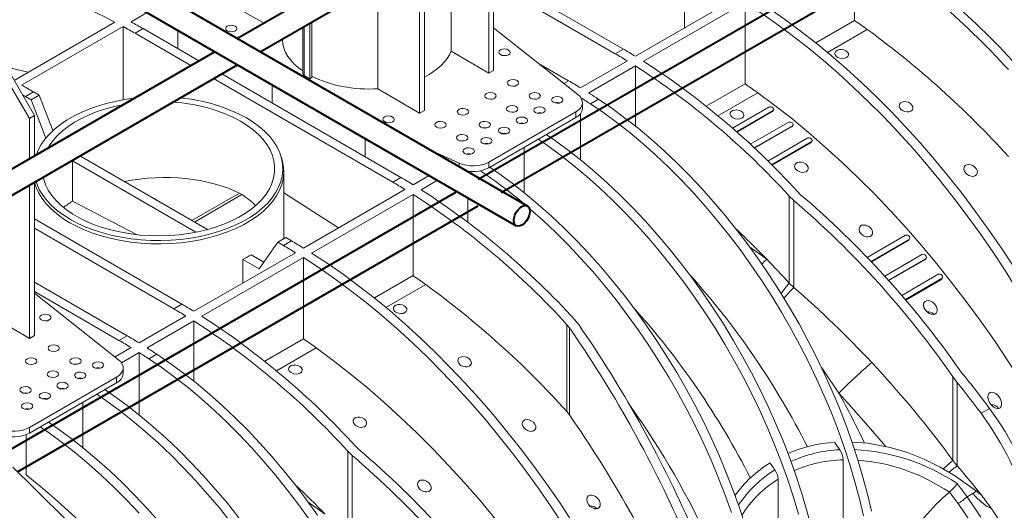
# Model space of a CAD drawing. Units: millimetres. Extents: x -7186 to 15976, y 0 to 2520.
# Drawn here: x 356 to 550, y 1082 to 1179 of the extents above; entities that cross this region are included whole.
import ezdxf
from ezdxf import colors
from ezdxf.entities.mleader import LeaderData, LeaderLine
from ezdxf.math import Vec2, Vec3

# ---------------------------------------------------------------- set-up
doc = ezdxf.new("R2010")
doc.units = ezdxf.units.MM
doc.header["$LTSCALE"] = 0.5
doc.layers.add('HAURATON_ConstructionSite_Contour', color=7, linetype='Continuous', lineweight=40)
doc.layers.add('HAURATON_Isometrie', color=9, linetype='Continuous', lineweight=5)
doc.layers.add('HAURATON_Text_Macro', color=112, linetype='Continuous')
doc.styles.get("Standard").update_dxf_attribs({"font": 'arial.ttf'})

msp = doc.modelspace()

# ---------------------------------------------------------------- linework, layer by layer
at = {"layer": 'HAURATON_ConstructionSite_Contour'}
for p, q in [((489.629, 1227.581), (398.67, 1175.071)), ((403.171, 1172.473), (494.13, 1224.983)), ((537.157, 1199.761), (446.198, 1147.252)), ((455.934, 1142.014), (360.372, 1197.18)), ((450.698, 1144.654), (541.657, 1197.163)), ((358.977, 1192.79), (453.684, 1138.117)), ((394.17, 1172.473), (303.211, 1119.964)), ((307.711, 1117.366), (398.67, 1169.875)), ((441.697, 1144.654), (350.738, 1092.144)), ((355.239, 1089.546), (446.198, 1142.056))]:
    msp.add_line(p, q, dxfattribs=at)
at = {"layer": 'HAURATON_ConstructionSite_Contour', "flags": 128}
msp.add_lwpolyline([(453.218, 1139.147), (453.277, 1139.676), (453.449, 1140.235), (453.723, 1140.781), (454.077, 1141.274), (454.485, 1141.677), (454.917, 1141.961), (455.342, 1142.104), (455.726, 1142.096), (456.043, 1141.937), (456.268, 1141.64), (456.385, 1141.225), (456.385, 1140.725), (456.268, 1140.176), (456.043, 1139.618), (455.726, 1139.094), (455.342, 1138.642), (454.917, 1138.295), (454.485, 1138.08), (454.077, 1138.011), (453.723, 1138.096), (453.449, 1138.326), (453.277, 1138.685), (453.218, 1139.147)], dxfattribs=at)
at = {"layer": 'HAURATON_Isometrie'}
for p, q in [((448.286, 1168.229), (448.286, 1198.517)), ((449.24, 1199.069), (449.24, 1168.781)), ((440.854, 1172.594), (440.854, 1194.228)), ((520.517, 1194.64), (520.517, 1178.605)), ((434.603, 1160.331), (434.603, 1190.619)), ((435.558, 1191.17), (435.558, 1160.882)), ((474.855, 1172.979), (449.24, 1187.767)), ((426.4, 1165.148), (426.4, 1185.883)), ((449.24, 1185.93), (473.264, 1172.061)), ((477.242, 1171.563), (497.288, 1183.136)), ((478.833, 1170.577), (498.879, 1182.149)), ((498.879, 1166.114), (498.879, 1182.149)), ((403.908, 1178.095), (399.601, 1180.537)), ((486.929, 1181.806), (486.929, 1177.156)), ((374.464, 1178.292), (354.581, 1166.814)), ((380.809, 1180.186), (377.646, 1178.36)), ((413.335, 1178.341), (413.335, 1167.349)), ((520.517, 1178.605), (512.875, 1174.193)), ((376.055, 1177.442), (356.008, 1165.869)), ((376.055, 1162.971), (376.055, 1177.442)), ((380.032, 1177.021), (378.441, 1176.102)), ((380.032, 1177.021), (391.04, 1170.666)), ((386.873, 1173.071), (386.873, 1176.685)), ((411.596, 1177.337), (411.596, 1168.119)), ((411.848, 1177.483), (411.848, 1167.766)), ((412.954, 1178.121), (412.954, 1167.128)), ((465.871, 1164.031), (449.24, 1177.162)), ((523.024, 1176.856), (515.165, 1172.32)), ((389.449, 1169.748), (378.441, 1176.102)), ((407.546, 1174.999), (407.546, 1174.841)), ((448.286, 1168.229), (440.854, 1172.594)), ((473.264, 1172.061), (474.855, 1172.979)), ((466.423, 1165.318), (475.651, 1170.645)), ((353.507, 1168.697), (358.554, 1159.853)), ((448.286, 1168.229), (449.24, 1168.781)), ((458.126, 1170.146), (464.036, 1166.734)), ((468.014, 1164.331), (477.242, 1169.658)), ((477.242, 1157.777), (477.242, 1169.658)), ((357.599, 1159.302), (352.464, 1168.094)), ((429.353, 1146.711), (393.949, 1167.15)), ((395.54, 1168.068), (430.944, 1147.63)), ((411.597, 1167.609), (411.859, 1167.76)), ((411.848, 1167.766), (411.859, 1167.76)), ((411.859, 1167.76), (412.954, 1167.128)), ((412.954, 1167.128), (413.335, 1167.349)), ((464.036, 1166.734), (463.119, 1166.204)), ((405.528, 1162.302), (405.528, 1165.916)), ((434.603, 1160.331), (426.4, 1165.148)), ((491.237, 1161.702), (498.879, 1166.114)), ((358.395, 1164.53), (356.804, 1163.611)), ((356.804, 1163.611), (357.902, 1162.977)), ((357.902, 1162.977), (359.493, 1163.895)), ((357.902, 1162.977), (360.833, 1155.424)), ((358.395, 1164.53), (359.493, 1163.895)), ((362.213, 1156.885), (359.493, 1163.895)), ((407.927, 1164.532), (408.511, 1164.07)), ((408.511, 1164.07), (408.511, 1164.194)), ((408.511, 1164.07), (409.383, 1163.691)), ((469.952, 1163.083), (468.361, 1162.165)), ((493.528, 1159.829), (501.386, 1164.365)), ((435.558, 1160.882), (434.603, 1160.331)), ((466.777, 1161.31), (466.777, 1162.431)), ((496.407, 1157.366), (503.586, 1161.511)), ((497.179, 1156.685), (504.426, 1160.868)), ((504.267, 1160.642), (504.426, 1160.868)), ((504.378, 1160.74), (504.537, 1160.967)), ((358.554, 1159.853), (357.599, 1159.302)), ((357.599, 1151.361), (357.599, 1159.302)), ((358.554, 1159.853), (358.554, 1151.912)), ((448.295, 1150.666), (465.459, 1160.575)), ((448.295, 1149.564), (465.459, 1159.473)), ((465.459, 1160.575), (465.459, 1159.473)), ((466.423, 1160.299), (466.423, 1151.092)), ((497.271, 1156.603), (504.267, 1160.642)), ((499.928, 1154.186), (507.417, 1158.51)), ((500.683, 1153.48), (508.239, 1157.842)), ((500.772, 1153.397), (508.08, 1157.616)), ((508.08, 1157.616), (508.239, 1157.842)), ((508.191, 1157.715), (508.351, 1157.942)), ((423.904, 1155.308), (423.904, 1151.694)), ((503.371, 1150.893), (511.167, 1155.394)), ((455.286, 1153.6), (455.286, 1144.663)), ((504.109, 1150.163), (511.971, 1154.701)), ((504.195, 1150.078), (511.812, 1154.475)), ((511.812, 1154.475), (511.971, 1154.701)), ((511.924, 1154.575), (512.084, 1154.801)), ((392.728, 1137.36), (367.642, 1151.842)), ((407.357, 1151.53), (407.179, 1152.062)), ((437.111, 1152.88), (442.404, 1150.484)), ((366.051, 1142.969), (366.051, 1150.924)), ((366.051, 1150.924), (390.457, 1136.834)), ((442.404, 1150.484), (442.404, 1149.824)), ((448.295, 1150.666), (448.295, 1149.564)), ((407.805, 1135.541), (407.805, 1148.824)), ((430.944, 1147.63), (429.353, 1146.711)), ((436.494, 1148.04), (433.33, 1146.214)), ((444.149, 1148.863), (444.149, 1148.817)), ((357.599, 1115.877), (357.599, 1146.165)), ((358.554, 1146.716), (358.554, 1116.428)), ((431.739, 1145.295), (411.693, 1133.723)), ((438.144, 1147.088), (434.921, 1145.227)), ((399.031, 1144.549), (389.654, 1139.135)), ((399.531, 1144.26), (390.154, 1138.847)), ((399.031, 1144.549), (399.531, 1144.26)), ((407.805, 1144.591), (418.597, 1137.708)), ((433.33, 1144.309), (413.284, 1132.736)), ((433.33, 1144.309), (433.33, 1128.273)), ((444.149, 1143.621), (444.149, 1138.828)), ((507.63, 1143.94), (508.492, 1143.112)), ((507.63, 1126.78), (507.63, 1143.94)), ((509.796, 1144.308), (509.221, 1144.858)), ((366.051, 1142.969), (378.861, 1136.349)), ((508.492, 1125.941), (508.492, 1143.112)), ((387.669, 1122.648), (358.554, 1139.456)), ((358.554, 1137.619), (386.078, 1121.729)), ((406.617, 1134.855), (408.208, 1135.773)), ((408.208, 1135.773), (409.306, 1135.139)), ((523.008, 1131.876), (530.548, 1136.229)), ((531.22, 1135.289), (531.379, 1135.515)), ((402.942, 1129.627), (406.617, 1134.855)), ((406.617, 1134.855), (407.715, 1134.22)), ((409.306, 1135.139), (407.715, 1134.22)), ((499.767, 1133.928), (503.163, 1131.523)), ((523.766, 1131.083), (531.265, 1135.412)), ((523.848, 1130.996), (531.106, 1135.185)), ((531.106, 1135.185), (531.265, 1135.412)), ((390.055, 1121.232), (410.102, 1132.804)), ((391.646, 1120.245), (411.693, 1131.818)), ((403.861, 1130.934), (401.333, 1132.393)), ((411.693, 1115.782), (411.693, 1131.818)), ((526.46, 1128.184), (533.819, 1132.433)), ((527.199, 1127.367), (534.521, 1131.594)), ((534.362, 1131.368), (534.521, 1131.594)), ((534.478, 1131.472), (534.637, 1131.699)), ((399.742, 1131.474), (399.742, 1126.824)), ((399.742, 1131.474), (402.942, 1129.627)), ((527.279, 1127.279), (534.362, 1131.368)), ((433.33, 1128.273), (425.688, 1123.861)), ((529.824, 1124.383), (537.022, 1128.538)), ((537.666, 1127.557), (537.825, 1127.784)), ((358.554, 1126.965), (376.85, 1116.402)), ((435.838, 1126.525), (427.979, 1121.988)), ((508.492, 1125.941), (507.63, 1126.78)), ((530.544, 1123.542), (537.709, 1127.679)), ((530.62, 1123.452), (537.55, 1127.452)), ((537.55, 1127.452), (537.709, 1127.679)), ((358.554, 1125.128), (375.259, 1115.484)), ((375.185, 1111.679), (358.554, 1124.809)), ((386.078, 1121.729), (387.669, 1122.648)), ((357.599, 1115.877), (350.168, 1120.242)), ((379.237, 1114.986), (388.464, 1120.313)), ((380.828, 1114), (390.055, 1119.327)), ((390.055, 1107.445), (390.055, 1119.327)), ((464.204, 1117.988), (463.718, 1118.59)), ((463.718, 1101.43), (463.718, 1118.59)), ((464.204, 1100.821), (464.204, 1117.988)), ((465.309, 1119.509), (466.038, 1118.604)), ((357.599, 1115.877), (358.554, 1116.428)), ((376.85, 1116.402), (375.259, 1115.484)), ((404.051, 1111.37), (411.693, 1115.782)), ((374.476, 1112.238), (377.646, 1114.068)), ((375.761, 1111.075), (379.237, 1113.081)), ((379.237, 1113.081), (379.237, 1100.76)), ((382.766, 1112.752), (381.175, 1111.833)), ((406.341, 1109.497), (414.2, 1114.034)), ((376.091, 1108.958), (376.091, 1110.079)), ((539.927, 1108.314), (540.755, 1107.212)), ((539.927, 1091.807), (539.927, 1108.314)), ((541.782, 1108.964), (541.23, 1109.692)), ((357.608, 1098.314), (374.773, 1108.223)), ((357.608, 1097.212), (374.773, 1107.121)), ((374.773, 1108.223), (374.773, 1107.121)), ((540.755, 1090.766), (540.755, 1107.212)), ((368.1, 1103.268), (368.1, 1094.331)), ((463.718, 1101.43), (464.204, 1100.821)), ((545.487, 1101.104), (547.158, 1102.069)), ((356.963, 1096.903), (356.963, 1088.933)), ((357.608, 1098.314), (357.608, 1097.212)), ((420.443, 1093.608), (421.306, 1092.781)), ((420.443, 1076.448), (420.443, 1093.608)), ((421.306, 1075.609), (421.306, 1092.781)), ((422.609, 1093.976), (422.034, 1094.527)), ((518.267, 1078.326), (518.267, 1091.914)), ((540.755, 1090.766), (539.927, 1091.807)), ((505.412, 1076.323), (505.412, 1088.106)), ((540.771, 1087.215), (542.724, 1084.621)), ((539.266, 1085.529), (539.236, 1085.505)), ((542.724, 1084.621), (543.84, 1085.265)), ((543.84, 1085.265), (544.614, 1085.712)), ((545.632, 1084.872), (544.614, 1085.712)), ((412.623, 1083.536), (415.976, 1081.191)), ((543.601, 1079.396), (540.96, 1083.271)), ((542.724, 1084.621), (545.449, 1080.596))]:
    msp.add_line(p, q, dxfattribs=at)
at = {"layer": 'HAURATON_Isometrie', "flags": 128}
for points in [[(498.879, 1182.149), (501.992, 1180.12), (505.095, 1177.966), (508.185, 1175.69), (511.258, 1173.295), (514.309, 1170.784), (517.334, 1168.16), (520.33, 1165.427), (523.292, 1162.589), (526.217, 1159.649), (529.101, 1156.61), (531.939, 1153.478), (534.729, 1150.256), (537.466, 1146.948), (540.147, 1143.56), (542.769, 1140.094), (545.327, 1136.556), (547.819, 1132.951), (550.241, 1129.283), (552.59, 1125.557), (554.863, 1121.778), (557.057, 1117.951), (559.169, 1114.081), (561.197, 1110.173)], [(500.47, 1183.068), (503.583, 1181.039), (506.686, 1178.885), (509.776, 1176.609), (512.849, 1174.214), (515.9, 1171.702), (518.925, 1169.079), (521.921, 1166.346), (524.883, 1163.507), (527.808, 1160.567), (530.692, 1157.529), (533.53, 1154.396), (536.32, 1151.174), (539.057, 1147.867), (541.738, 1144.478), (544.36, 1141.012), (546.918, 1137.475), (549.41, 1133.869), (551.832, 1130.201), (554.181, 1126.475), (556.454, 1122.697), (558.648, 1118.87), (560.76, 1115), (562.788, 1111.092)], [(517.016, 1171.468), (516.753, 1171.734), (516.628, 1172.031), (516.658, 1172.327), (516.836, 1172.586), (517.141, 1172.78), (517.536, 1172.89), (517.979, 1172.903), (518.423, 1172.818), (518.819, 1172.642), (519.12, 1172.393), (519.291, 1172.098), (519.31, 1171.794), (519.176, 1171.517), (518.907, 1171.299), (518.537, 1171.163), (518.105, 1171.122), (517.656, 1171.18), (517.24, 1171.331), (517.016, 1171.468)], [(357.36, 1168.418), (354.245, 1169.13), (352.239, 1169.518)], [(356.804, 1163.611), (356.505, 1163.783), (356.217, 1163.947)], [(378.254, 1163.285), (376.696, 1163.075), (374.807, 1162.735), (372.972, 1162.309), (371.201, 1161.799), (369.508, 1161.208), (367.903, 1160.54), (366.396, 1159.8), (364.997, 1158.992), (363.715, 1158.122), (362.558, 1157.195), (361.535, 1156.218), (360.65, 1155.196), (359.912, 1154.136), (359.323, 1153.046), (358.96, 1152.147)], [(457.734, 1163.12), (457.354, 1163.158), (456.993, 1163.124)], [(469.952, 1163.083), (472.574, 1161.295), (475.182, 1159.382), (477.773, 1157.349), (480.341, 1155.199), (482.882, 1152.936), (485.39, 1150.566), (487.861, 1148.091), (490.291, 1145.518), (492.673, 1142.85), (495.005, 1140.093), (497.281, 1137.253), (499.498, 1134.333), (501.651, 1131.341), (503.736, 1128.282), (505.749, 1125.161), (507.686, 1121.984), (509.543, 1118.758), (511.318, 1115.488), (513.006, 1112.181), (514.605, 1108.844), (516.112, 1105.481), (517.523, 1102.1), (518.835, 1098.708), (520.048, 1095.31), (521.157, 1091.912), (522.162, 1088.523), (523.059, 1085.147), (523.848, 1081.791)], [(560.72, 1095.01), (558.365, 1099.205), (555.926, 1103.353), (553.405, 1107.447), (550.806, 1111.483), (548.131, 1115.455), (545.384, 1119.36), (542.569, 1123.191), (539.688, 1126.945), (536.746, 1130.616), (533.745, 1134.201), (530.69, 1137.695), (527.585, 1141.093), (524.432, 1144.391), (521.237, 1147.586), (518.003, 1150.673), (514.733, 1153.648), (511.433, 1156.509), (508.106, 1159.251), (504.755, 1161.871), (501.386, 1164.365)], [(375.996, 1161.981), (374.384, 1161.642), (372.636, 1161.18), (370.961, 1160.635), (369.372, 1160.011), (367.878, 1159.313), (366.491, 1158.545), (365.22, 1157.713), (364.074, 1156.822), (363.061, 1155.879), (362.188, 1154.89), (361.462, 1153.863), (361.218, 1153.45)], [(468.361, 1162.165), (470.983, 1160.376), (473.591, 1158.463), (476.182, 1156.43), (478.75, 1154.28), (481.291, 1152.018), (483.799, 1149.647), (486.27, 1147.173), (488.7, 1144.599), (491.082, 1141.932), (493.414, 1139.175), (495.69, 1136.334), (497.907, 1133.415), (500.06, 1130.423), (502.145, 1127.363), (504.158, 1124.242), (506.095, 1121.066), (507.952, 1117.84), (509.727, 1114.57), (511.415, 1111.263), (513.014, 1107.925), (514.521, 1104.563), (515.932, 1101.182), (517.244, 1097.789), (518.457, 1094.391), (519.566, 1090.994), (520.571, 1087.604), (521.468, 1084.228), (522.257, 1080.873)], [(496.334, 1159.528), (496.07, 1159.794), (495.946, 1160.091), (495.975, 1160.387), (496.153, 1160.646), (496.458, 1160.84), (496.853, 1160.95), (497.296, 1160.963), (497.74, 1160.878), (498.136, 1160.702), (498.437, 1160.453), (498.608, 1160.158), (498.627, 1159.854), (498.493, 1159.577), (498.224, 1159.359), (497.854, 1159.223), (497.422, 1159.182), (496.973, 1159.24), (496.557, 1159.391), (496.334, 1159.528)], [(503.586, 1161.511), (503.675, 1161.55), (503.777, 1161.575), (503.887, 1161.584), (504.001, 1161.578), (504.22, 1161.523), (504.405, 1161.42), (504.532, 1161.284), (504.584, 1161.132), (504.578, 1161.056), (504.549, 1160.985), (504.498, 1160.922), (504.426, 1160.868)], [(529.744, 1161.062), (529.476, 1161.386), (529.354, 1161.74), (529.394, 1162.075), (529.584, 1162.349), (529.892, 1162.536), (530.279, 1162.623), (530.711, 1162.605), (531.147, 1162.48), (531.544, 1162.254), (531.851, 1161.947), (532.023, 1161.592), (532.033, 1161.241), (531.885, 1160.94), (531.61, 1160.724), (531.245, 1160.608), (530.826, 1160.596), (530.387, 1160.691), (529.972, 1160.89), (529.744, 1161.062)], [(358.864, 1146.896), (359.086, 1146.259), (359.598, 1145.155), (360.263, 1144.079), (361.075, 1143.038), (362.029, 1142.037), (363.12, 1141.084), (364.34, 1140.185), (365.682, 1139.346), (367.136, 1138.571), (368.694, 1137.867), (370.345, 1137.237), (372.078, 1136.686), (373.882, 1136.217), (375.746, 1135.834), (377.657, 1135.538), (379.603, 1135.332), (381.572, 1135.217), (383.55, 1135.194), (385.525, 1135.263), (387.484, 1135.424), (389.414, 1135.675), (391.303, 1136.015), (393.139, 1136.441), (394.909, 1136.951), (396.602, 1137.542), (398.207, 1138.21), (399.714, 1138.95), (401.114, 1139.758), (402.395, 1140.628), (403.552, 1141.555), (404.576, 1142.532), (405.46, 1143.554), (406.198, 1144.614), (406.787, 1145.704), (407.222, 1146.818), (407.5, 1147.949), (407.619, 1149.089), (407.579, 1150.231), (407.38, 1151.368), (407.024, 1152.491), (406.512, 1153.595), (405.848, 1154.671), (405.035, 1155.712), (404.081, 1156.713), (402.99, 1157.666), (401.77, 1158.565), (400.428, 1159.404)], [(453.28, 1160.549), (452.9, 1160.587), (452.538, 1160.552)], [(504.374, 1160.744), (504.302, 1160.665), (504.267, 1160.642)], [(360.286, 1147.716), (360.388, 1147.302), (360.768, 1146.215), (361.304, 1145.149), (361.993, 1144.113), (362.829, 1143.114), (363.808, 1142.159), (364.921, 1141.255), (366.162, 1140.407), (367.521, 1139.623), (368.989, 1138.906), (370.556, 1138.264), (372.21, 1137.699), (373.941, 1137.216), (375.735, 1136.818), (377.581, 1136.509), (379.465, 1136.289), (381.374, 1136.162), (383.295, 1136.127), (385.215, 1136.185), (387.119, 1136.336), (388.995, 1136.578), (390.829, 1136.909), (392.609, 1137.329), (394.321, 1137.832), (395.955, 1138.417), (397.498, 1139.079), (398.94, 1139.813), (400.27, 1140.613), (401.48, 1141.476), (402.56, 1142.393), (403.504, 1143.36), (404.304, 1144.369), (404.955, 1145.413), (405.452, 1146.485), (405.793, 1147.577), (405.974, 1148.682), (405.994, 1149.791), (405.853, 1150.898), (405.552, 1151.994), (405.094, 1153.071), (404.481, 1154.123), (403.717, 1155.141), (402.809, 1156.119), (401.762, 1157.05), (400.584, 1157.926), (399.283, 1158.743), (399.283, 1158.743)], [(447.87, 1157.426), (447.49, 1157.464), (447.128, 1157.429)], [(454.72, 1158.275), (454.736, 1158.287), (454.937, 1158.367)], [(507.417, 1158.51), (507.505, 1158.549), (507.606, 1158.573), (507.715, 1158.581), (507.827, 1158.574), (508.044, 1158.514), (508.226, 1158.406), (508.351, 1158.265), (508.4, 1158.108), (508.392, 1158.031), (508.362, 1157.959), (508.311, 1157.895), (508.239, 1157.842)], [(508.187, 1157.718), (508.116, 1157.639), (508.08, 1157.616)], [(509.434, 1081.175), (508.429, 1084.565), (507.32, 1087.962), (506.108, 1091.36), (504.795, 1094.753), (503.384, 1098.133), (501.877, 1101.496), (500.279, 1104.834), (498.59, 1108.141), (496.815, 1111.41), (494.958, 1114.636), (493.021, 1117.813), (491.008, 1120.934), (488.923, 1123.994), (486.77, 1126.986), (484.554, 1129.905), (482.277, 1132.746), (479.945, 1135.503), (477.563, 1138.17), (475.133, 1140.744), (472.662, 1143.218), (470.154, 1145.589), (467.614, 1147.851), (465.045, 1150.001), (462.454, 1152.034), (459.846, 1153.947), (458.043, 1155.191)], [(511.922, 1078.718), (511.025, 1082.094), (510.02, 1085.483), (508.911, 1088.88), (507.699, 1092.278), (506.386, 1095.671), (504.975, 1099.052), (503.468, 1102.414), (501.87, 1105.752), (500.181, 1109.059), (498.406, 1112.329), (496.549, 1115.555), (494.612, 1118.732), (492.599, 1121.853), (490.514, 1124.912), (488.361, 1127.904), (486.145, 1130.823), (483.868, 1133.664), (481.536, 1136.421), (479.154, 1139.089), (476.724, 1141.662), (474.253, 1144.137), (471.745, 1146.507), (469.205, 1148.77), (466.636, 1150.919), (464.045, 1152.953), (461.437, 1154.866), (459.634, 1156.11)], [(511.167, 1155.394), (511.254, 1155.432), (511.353, 1155.456), (511.461, 1155.463), (511.572, 1155.454), (511.787, 1155.391), (511.967, 1155.278), (512.089, 1155.131), (512.135, 1154.97), (512.126, 1154.891), (512.095, 1154.818), (512.043, 1154.754), (511.971, 1154.701)], [(443.415, 1154.854), (443.035, 1154.892), (442.674, 1154.858)], [(511.919, 1154.578), (511.849, 1154.499), (511.812, 1154.475)], [(407.357, 1151.53), (407.56, 1150.831), (407.76, 1149.686), (407.8, 1148.536), (407.68, 1147.388), (407.4, 1146.248), (406.962, 1145.126), (406.369, 1144.027), (405.625, 1142.96), (404.734, 1141.93), (403.703, 1140.946), (402.538, 1140.012), (401.246, 1139.136), (399.837, 1138.322), (398.319, 1137.577), (396.702, 1136.904), (394.996, 1136.309), (393.213, 1135.795), (391.364, 1135.365), (389.461, 1135.023), (387.516, 1134.77), (385.543, 1134.608), (383.553, 1134.539), (381.561, 1134.562), (379.578, 1134.678), (377.617, 1134.885), (375.692, 1135.183), (373.814, 1135.569), (371.997, 1136.041), (370.251, 1136.597), (368.588, 1137.231), (367.019, 1137.941), (365.554, 1138.721), (364.203, 1139.566), (362.973, 1140.472), (361.874, 1141.432), (360.913, 1142.44), (360.095, 1143.489), (359.426, 1144.573), (358.91, 1145.685), (358.573, 1146.727)], [(444.449, 1152.303), (444.364, 1152.284), (444.227, 1152.213)], [(448.497, 1149.681), (450.3, 1148.436), (452.908, 1146.524), (455.499, 1144.49), (458.068, 1142.34), (460.608, 1140.078), (463.116, 1137.707), (465.587, 1135.233), (468.017, 1132.659), (470.399, 1129.992), (472.731, 1127.235), (475.008, 1124.394), (477.224, 1121.475), (479.377, 1118.483), (481.462, 1115.423), (483.475, 1112.302), (485.412, 1109.126), (487.269, 1105.9), (489.044, 1102.63), (490.733, 1099.323), (492.331, 1095.985), (493.838, 1092.623), (495.249, 1089.242), (496.562, 1085.849), (497.774, 1082.451), (498.883, 1079.054)], [(509.061, 1149.122), (508.794, 1149.446), (508.671, 1149.8), (508.712, 1150.135), (508.902, 1150.409), (509.209, 1150.596), (509.597, 1150.683), (510.028, 1150.665), (510.464, 1150.54), (510.861, 1150.314), (511.168, 1150.007), (511.34, 1149.652), (511.35, 1149.301), (511.202, 1149), (510.927, 1148.784), (510.562, 1148.668), (510.143, 1148.656), (509.704, 1148.751), (509.289, 1148.95), (509.061, 1149.122)], [(542.472, 1148.484), (542.196, 1148.885), (542.079, 1149.313), (542.141, 1149.695), (542.352, 1149.977), (542.663, 1150.144), (543.036, 1150.2), (543.448, 1150.146), (543.872, 1149.978), (544.271, 1149.696), (544.588, 1149.313), (544.759, 1148.879), (544.748, 1148.468), (544.573, 1148.149), (544.288, 1147.949), (543.933, 1147.864), (543.534, 1147.888), (543.111, 1148.025), (542.697, 1148.277), (542.472, 1148.484)], [(456.295, 1141.578), (456.477, 1141.422), (459.017, 1139.16), (461.525, 1136.789), (463.996, 1134.314), (466.426, 1131.741), (468.808, 1129.073), (471.14, 1126.317), (473.417, 1123.476), (475.633, 1120.557), (477.786, 1117.564), (479.871, 1114.505), (481.884, 1111.384), (483.821, 1108.207), (485.678, 1104.981), (487.453, 1101.711), (489.142, 1098.405), (490.74, 1095.067), (492.247, 1091.704), (493.658, 1088.323), (494.971, 1084.931), (496.183, 1081.533)], [(521.789, 1136.544), (521.513, 1136.945), (521.396, 1137.373), (521.458, 1137.755), (521.669, 1138.037), (521.98, 1138.204), (522.353, 1138.26), (522.765, 1138.206), (523.19, 1138.038), (523.589, 1137.756), (523.905, 1137.374), (524.076, 1136.939), (524.065, 1136.528), (523.891, 1136.209), (523.605, 1136.009), (523.25, 1135.924), (522.851, 1135.948), (522.428, 1136.085), (522.014, 1136.337), (521.789, 1136.544)], [(531.265, 1135.412), (531.39, 1135.531), (531.441, 1135.694), (531.411, 1135.877), (531.304, 1136.05), (531.137, 1136.189), (530.935, 1136.271), (530.728, 1136.285), (530.548, 1136.229)], [(531.106, 1135.185), (531.217, 1135.284), (531.219, 1135.29)], [(411.693, 1131.818), (414.806, 1129.789), (417.909, 1127.635), (420.999, 1125.359), (424.072, 1122.964), (427.123, 1120.452), (430.148, 1117.829), (433.144, 1115.096), (436.106, 1112.257), (439.031, 1109.317), (441.915, 1106.279), (444.753, 1103.146), (447.543, 1099.924), (450.28, 1096.617), (452.961, 1093.228), (455.582, 1089.762), (458.141, 1086.225), (460.633, 1082.619), (463.055, 1078.951), (465.404, 1075.225), (467.677, 1071.447), (469.871, 1067.62), (471.983, 1063.75), (474.01, 1059.842)], [(413.284, 1132.736), (416.397, 1130.707), (419.5, 1128.553), (422.59, 1126.277), (425.663, 1123.882), (428.714, 1121.371), (431.739, 1118.747), (434.735, 1116.014), (437.697, 1113.176), (440.622, 1110.235), (443.506, 1107.197), (446.344, 1104.065), (449.134, 1100.843), (451.871, 1097.535), (454.552, 1094.146), (457.173, 1090.681), (459.732, 1087.143), (462.224, 1083.538), (464.646, 1079.87), (466.995, 1076.144), (469.268, 1072.365), (471.462, 1068.538), (473.574, 1064.668), (475.601, 1060.76)], [(534.521, 1131.594), (534.647, 1131.714), (534.7, 1131.88), (534.673, 1132.066), (534.569, 1132.243), (534.404, 1132.386), (534.204, 1132.472), (533.999, 1132.489), (533.819, 1132.433)], [(534.362, 1131.368), (534.474, 1131.468), (534.477, 1131.473)], [(537.709, 1127.679), (537.835, 1127.799), (537.89, 1127.967), (537.865, 1128.156), (537.764, 1128.338), (537.602, 1128.485), (537.405, 1128.575), (537.201, 1128.593), (537.022, 1128.538)], [(537.55, 1127.452), (537.662, 1127.553), (537.665, 1127.558)], [(429.83, 1121.136), (429.567, 1121.402), (429.442, 1121.7), (429.472, 1121.995), (429.65, 1122.254), (429.954, 1122.449), (430.35, 1122.558), (430.793, 1122.572), (431.237, 1122.487), (431.632, 1122.31), (431.934, 1122.061), (432.105, 1121.766), (432.124, 1121.462), (431.989, 1121.185), (431.721, 1120.967), (431.35, 1120.831), (430.918, 1120.79), (430.47, 1120.848), (430.054, 1121), (429.83, 1121.136)], [(534.517, 1121.437), (534.202, 1122.015), (534.125, 1122.552), (534.217, 1122.903), (534.444, 1123.174), (534.747, 1123.312), (535.093, 1123.336), (535.477, 1123.25), (535.888, 1123.042), (536.295, 1122.695), (536.633, 1122.214), (536.811, 1121.662), (536.794, 1121.246), (536.617, 1120.894), (536.341, 1120.695), (536.018, 1120.623), (535.657, 1120.66), (535.258, 1120.811), (534.841, 1121.095), (534.517, 1121.437)], [(382.766, 1112.752), (385.387, 1110.963), (387.996, 1109.05), (390.587, 1107.017), (393.155, 1104.867), (395.696, 1102.605), (398.204, 1100.234), (400.675, 1097.76), (403.104, 1095.186), (405.487, 1092.519), (407.819, 1089.762), (410.095, 1086.921), (412.312, 1084.002), (414.465, 1081.01)], [(473.533, 1044.678), (471.179, 1048.874), (468.74, 1053.021), (466.219, 1057.115), (463.62, 1061.151), (460.945, 1065.124), (458.198, 1069.028), (455.383, 1072.859), (452.502, 1076.613), (449.559, 1080.285), (446.559, 1083.87), (443.504, 1087.363), (440.398, 1090.761), (437.246, 1094.06), (434.051, 1097.254), (430.816, 1100.341), (427.547, 1103.317), (424.247, 1106.177), (420.919, 1108.919), (417.569, 1111.539), (414.2, 1114.034)], [(442.558, 1110.73), (442.29, 1111.055), (442.168, 1111.408), (442.208, 1111.744), (442.398, 1112.018), (442.705, 1112.204), (443.093, 1112.292), (443.524, 1112.273), (443.961, 1112.148), (444.357, 1111.923), (444.665, 1111.615), (444.837, 1111.261), (444.847, 1110.909), (444.699, 1110.609), (444.424, 1110.393), (444.059, 1110.276), (443.639, 1110.265), (443.201, 1110.36), (442.786, 1110.558), (442.558, 1110.73)], [(367.048, 1110.768), (366.668, 1110.806), (366.306, 1110.772)], [(381.175, 1111.833), (383.796, 1110.045), (386.405, 1108.132), (388.996, 1106.099), (391.564, 1103.949), (394.105, 1101.686), (396.613, 1099.316), (399.084, 1096.841), (401.513, 1094.268), (403.896, 1091.6), (406.228, 1088.843), (408.504, 1086.003), (410.721, 1083.083), (412.874, 1080.091)], [(409.147, 1109.196), (408.884, 1109.462), (408.759, 1109.76), (408.789, 1110.055), (408.967, 1110.314), (409.272, 1110.509), (409.667, 1110.618), (410.11, 1110.632), (410.554, 1110.547), (410.949, 1110.37), (411.251, 1110.121), (411.422, 1109.826), (411.441, 1109.522), (411.307, 1109.245), (411.038, 1109.027), (410.668, 1108.891), (410.236, 1108.85), (409.787, 1108.908), (409.371, 1109.06), (409.147, 1109.196)], [(517.411, 1105.091), (514.303, 1109.69), (514.022, 1110.069)], [(362.593, 1108.196), (362.213, 1108.235), (361.851, 1108.2)], [(367.534, 1107.943), (367.549, 1107.956), (367.751, 1108.035)], [(357.184, 1105.074), (356.804, 1105.112), (356.442, 1105.077)], [(397.367, 1079.573), (395.091, 1082.414), (392.759, 1085.171), (390.376, 1087.839), (387.947, 1090.412), (385.476, 1092.887), (382.968, 1095.257), (380.427, 1097.52), (377.859, 1099.669), (375.268, 1101.703), (372.659, 1103.616), (370.857, 1104.86)], [(398.958, 1080.492), (396.682, 1083.333), (394.35, 1086.089), (391.967, 1088.757), (389.538, 1091.331), (387.067, 1093.805), (384.559, 1096.176), (382.018, 1098.438), (379.45, 1100.588), (376.859, 1102.621), (374.25, 1104.534), (372.448, 1105.778)], [(526.648, 1094.546), (526.224, 1095.053), (522.8, 1099.037), (519.32, 1102.977), (517.411, 1105.091)], [(547.245, 1103.103), (546.957, 1103.714), (546.85, 1104.295), (546.903, 1104.715), (547.054, 1105.003), (547.304, 1105.197), (547.589, 1105.263), (547.904, 1105.228), (548.346, 1105.034), (548.849, 1104.608), (549.243, 1104.054), (549.513, 1103.321), (549.542, 1102.801), (549.443, 1102.435), (549.265, 1102.195), (549.008, 1102.052), (548.722, 1102.022), (548.401, 1102.091), (547.935, 1102.345), (547.423, 1102.849), (547.245, 1103.103)], [(357.262, 1101.972), (357.178, 1101.952), (357.041, 1101.881)], [(361.311, 1099.349), (363.113, 1098.105), (365.722, 1096.192), (368.313, 1094.159), (370.881, 1092.009), (373.422, 1089.746), (375.93, 1087.376), (378.401, 1084.901), (380.83, 1082.328), (383.213, 1079.66)], [(421.875, 1098.79), (421.607, 1099.115), (421.485, 1099.468), (421.525, 1099.804), (421.715, 1100.078), (422.023, 1100.264), (422.41, 1100.352), (422.842, 1100.333), (423.278, 1100.208), (423.674, 1099.983), (423.982, 1099.675), (424.154, 1099.321), (424.164, 1098.969), (424.016, 1098.669), (423.741, 1098.453), (423.376, 1098.336), (422.956, 1098.325), (422.518, 1098.42), (422.103, 1098.618), (421.875, 1098.79)], [(455.286, 1098.153), (455.01, 1098.553), (454.892, 1098.981), (454.955, 1099.363), (455.166, 1099.645), (455.476, 1099.812), (455.849, 1099.868), (456.261, 1099.814), (456.686, 1099.647), (457.085, 1099.364), (457.402, 1098.982), (457.573, 1098.547), (457.562, 1098.136), (457.387, 1097.817), (457.101, 1097.617), (456.747, 1097.532), (456.348, 1097.557), (455.924, 1097.693), (455.51, 1097.946), (455.286, 1098.153)], [(359.72, 1098.431), (361.522, 1097.186), (364.131, 1095.274), (366.722, 1093.24), (369.29, 1091.09), (371.831, 1088.828), (374.339, 1086.457), (376.81, 1083.983), (379.239, 1081.409)], [(517.581, 1093.905), (517.458, 1094.09), (517.334, 1094.275), (517.21, 1094.459), (517.086, 1094.644), (516.962, 1094.828), (516.838, 1095.013), (516.714, 1095.197), (516.589, 1095.381)], [(544.614, 1085.712), (540.47, 1088.682), (537.425, 1090.487), (534.256, 1092.051), (530.94, 1093.364), (527.537, 1094.38), (523.16, 1095.2), (519.993, 1095.39)], [(504.786, 1089.928), (504.666, 1090.103), (504.546, 1090.278), (504.425, 1090.453), (504.305, 1090.628), (504.184, 1090.803), (504.063, 1090.977), (503.942, 1091.151), (503.821, 1091.325)], [(434.603, 1086.213), (434.327, 1086.613), (434.21, 1087.041), (434.272, 1087.423), (434.483, 1087.705), (434.793, 1087.872), (435.167, 1087.928), (435.578, 1087.874), (436.003, 1087.707), (436.402, 1087.424), (436.719, 1087.042), (436.89, 1086.607), (436.879, 1086.196), (436.704, 1085.877), (436.418, 1085.677), (436.064, 1085.592), (435.665, 1085.617), (435.242, 1085.753), (434.827, 1086.006), (434.603, 1086.213)], [(468.014, 1083.046), (467.699, 1083.623), (467.621, 1084.16), (467.714, 1084.511), (467.941, 1084.782), (468.244, 1084.92), (468.59, 1084.944), (468.974, 1084.858), (469.385, 1084.651), (469.792, 1084.304), (470.13, 1083.823), (470.308, 1083.27), (470.29, 1082.854), (470.114, 1082.502), (469.838, 1082.303), (469.515, 1082.232), (469.153, 1082.268), (468.755, 1082.419), (468.337, 1082.704), (468.014, 1083.046)], [(540.96, 1083.271), (539.266, 1085.528), (539.266, 1085.529)], [(547.462, 1082.395), (547.309, 1082.429), (546.595, 1082.767), (545.494, 1083.613), (544.461, 1084.614), (543.84, 1085.265)]]:
    msp.add_lwpolyline(points, dxfattribs=at)
at = {"layer": 'HAURATON_Isometrie'}
for centre, radius, start, end in [((437.31, 1065.516), 153.612, 42.31179, 57.20264), ((438.901, 1066.434), 153.612, 42.31179, 57.20264), ((332.383, 1099.162), 89.623, 61.99613, 74.30673), ((323.951, 1079.893), 112.155, 59.9978, 61.39589), ((464.177, 1095.133), 100.706, 54.24305, 55.98214), ((322.36, 1078.975), 112.155, 59.9978, 61.39589), ((415.782, 1029.673), 182.11, 42.09905, 53.92181), ((416.388, 1071.719), 116.927, 58.63821, 59.998), ((414.797, 1070.801), 116.927, 58.63821, 59.998), ((395.626, 1041.452), 153.612, 42.31179, 57.20264), ((394.035, 1040.534), 153.612, 42.31179, 57.20264), ((411.996, 1168.126), 0.389, 181.08184, 247.65635), ((405.569, 1065.474), 116.927, 58.63821, 59.998), ((302.313, 1067.402), 112.155, 59.9978, 61.39589), ((442.539, 1082.642), 100.706, 54.24305, 55.98214), ((384.464, 1130.056), 33.409, 61.4567, 85.04501), ((399.945, 1058.04), 124.591, 56.69287, 57.72067), ((401.558, 1058.992), 124.55, 56.69278, 57.75318), ((384.182, 1130.839), 31.729, 61.57817, 86.84379), ((461.809, 1160.573), 1.852, 74.3619, 105.06566), ((464.591, 1161.487), 2.193, 293.31347, 355.36639), ((458.309, 1158.552), 1.852, 74.3619, 105.06566), ((454.809, 1156.532), 1.852, 74.3619, 105.06566), ((451.308, 1154.511), 1.852, 74.3619, 105.06566), ((447.808, 1152.49), 1.852, 74.3619, 105.06566), ((377.652, 1132.666), 21.632, 117.56365, 122.43098), ((444.308, 1150.47), 1.852, 74.3619, 105.06566), ((445.129, 1155.66), 6.869, 260.91499, 297.4408), ((372.477, 1046.37), 116.927, 58.63821, 59.998), ((391.285, 1066.36), 99.417, 49.78971, 56.17836), ((370.886, 1045.451), 116.927, 58.63821, 59.998), ((351.715, 1016.103), 153.612, 42.31179, 57.20264), ((350.124, 1015.184), 153.612, 42.31179, 57.20264), ((364.049, 996.32), 193.991, 44.1832, 46.7066), ((349.248, 1032.96), 116.927, 58.63821, 59.998), ((350.839, 1033.879), 116.927, 58.63821, 59.998), ((388.883, 1152.122), 23.329, 297.74083, 302.25379), ((525.177, 1109.63), 31.047, 135.15841, 137.69247), ((356.568, 988.993), 204.462, 42.36852, 44.19444), ((376.99, 1044.802), 100.706, 54.24305, 55.98214), ((372.579, 1024.559), 155.259, 26.7647, 42.0005), ((328.595, 979.341), 182.11, 42.09905, 53.92181), ((544.619, 1094.715), 48.952, 139.07908, 142.10858), ((546.341, 1090.025), 52.177, 136.50115, 139.63953), ((329.202, 1021.388), 116.927, 58.63821, 59.998), ((361.487, 1018.163), 155.202, 26.86346, 42.00255), ((327.611, 1020.469), 116.927, 58.63821, 59.998), ((308.44, 991.121), 153.612, 42.31179, 57.20264), ((534.973, 1119.54), 1.628, 43.1913, 96.73284), ((306.849, 990.202), 153.612, 42.31179, 57.20264), ((318.383, 1015.142), 116.927, 58.63821, 59.998), ((316.792, 1014.224), 116.927, 58.63821, 59.998), ((355.353, 1032.311), 100.706, 54.24305, 55.98214), ((312.781, 1007.742), 124.55, 56.69278, 57.75318), ((314.372, 1008.661), 124.55, 56.69278, 57.75318), ((608.47, 1013.754), 128.974, 130.97563, 134.91254), ((371.122, 1108.221), 1.852, 74.3619, 105.06566), ((373.905, 1109.135), 2.193, 293.31347, 355.36639), ((367.622, 1106.2), 1.852, 74.3619, 105.06566), ((364.122, 1104.179), 1.852, 74.3619, 105.06566), ((375.867, 1026.327), 161.983, 25.18119, 29.09444), ((360.622, 1102.159), 1.852, 74.3619, 105.06566), ((347.301, 1009.887), 158.757, 24.09825, 35.68519), ((547.615, 1101.331), 1.473, 28.84492, 95.4526), ((357.122, 1100.138), 1.852, 74.3619, 105.06566), ((354.406, 1103.464), 7.024, 247.50215, 297.12116), ((518.048, 1068.922), 26.499, 93.15718, 113.83928), ((518.686, 1068.365), 25.564, 92.47552, 114.83215), ((514.63, 1091.776), 3.639, 2.16709, 35.80452), ((518.651, 1054.362), 39.606, 56.0463, 87.37457), ((516.145, 1071.208), 23.592, 121.49384, 144.66976), ((518.605, 1067.738), 24.179, 90.80324, 114.52049), ((518.303, 1054.784), 37.176, 55.72972, 85.63316), ((459.365, 1182.989), 121.673, 310.26462, 311.46122), ((480.298, 1162.874), 94.099, 308.72765, 309.97698), ((-512.448, 200.335), 1242.408, 44.313343, 45.762691), ((222.278, 923.467), 213.352, 43.07506, 50.85538), ((517.072, 1070.048), 23.371, 121.71616, 146.49497), ((502.076, 1087.978), 3.338, 2.18127, 35.73501), ((276.863, 945.988), 193.991, 44.1832, 46.7066), ((517.288, 1069.027), 22.473, 121.90182, 147.98991), ((533.007, 1092.636), 9.469, 311.36739, 325.07438), ((562.437, 1057.355), 36.478, 129.49446, 151.5278), ((505.304, 1132.265), 60.98, 310.11978, 310.43734), ((532.22, 1096.513), 15.867, 303.42836, 311.4549), ((468.47, 1081.149), 1.628, 43.1913, 96.73284)]:
    msp.add_arc(centre, radius, start, end, dxfattribs=at)
for centre, major_axis, ratio in [((397.438, 1177.05), (1.125, 0.017), 0.5671246), ((451.404, 1172.347), (1.125, -0.017), 0.5872749), ((453.059, 1166.312), (1.125, -0.017), 0.5872749), ((448.604, 1163.741), (1.125, -0.017), 0.5872749), ((457.354, 1163.746), (1.125, -0.017), 0.5872749), ((461.809, 1162.953), (1.125, -0.017), 0.5872749), ((443.194, 1160.618), (1.125, -0.017), 0.5872749), ((452.9, 1161.174), (1.125, -0.017), 0.5872749), ((458.309, 1160.933), (1.125, -0.017), 0.5872749), ((428.494, 1159.121), (1.125, -0.017), 0.5872749), ((454.809, 1158.912), (1.125, -0.017), 0.5872749), ((438.74, 1158.046), (1.125, -0.017), 0.5872749), ((447.49, 1158.052), (1.125, -0.017), 0.5872749), ((451.309, 1156.892), (1.125, -0.017), 0.5872749), ((443.035, 1155.48), (1.125, -0.017), 0.5872749), ((447.808, 1154.871), (1.125, -0.017), 0.5872749), ((444.308, 1152.85), (1.125, -0.017), 0.5872749), ((360.718, 1119.995), (1.125, -0.017), 0.5872749), ((362.372, 1113.96), (1.125, -0.017), 0.5872749), ((357.917, 1111.389), (1.125, -0.017), 0.5872749), ((366.668, 1111.394), (1.125, -0.017), 0.5872749), ((371.123, 1110.601), (1.125, -0.017), 0.5872749), ((362.213, 1108.822), (1.125, -0.017), 0.5872749), ((367.622, 1108.581), (1.125, -0.017), 0.5872749), ((356.804, 1105.699), (1.125, -0.017), 0.5872749), ((364.122, 1106.56), (1.125, -0.017), 0.5872749), ((360.622, 1104.539), (1.125, -0.017), 0.5872749), ((357.122, 1102.519), (1.125, -0.017), 0.5872749)]:
    msp.add_ellipse(centre, major_axis=major_axis, ratio=ratio, dxfattribs=at)
for centre, major_axis, ratio, start_param, end_param in [((424.421, 1175.011), (16.874, 0.251), 0.5671246, 3.1331667, 3.8406562), ((424.421, 1175.011), (16.874, -0.26), 0.5872749, 5.4421981, 6.0630019), ((424.421, 1175.011), (16.874, -0.26), 0.5872749, 4.0047126, 4.8389961), ((462.277, 1162.476), (4.5, -0.069), 0.5872749, 5.5068223, 6.9379923), ((445.113, 1152.567), (4.5, -0.069), 0.5872749, 4.0756523, 5.5068223), ((383.055, 1135.052), (22.944, 0.99), 0.546315, 0.7772189, 1.8460939), ((381.464, 1142.837), (1.35, 0.058), 0.546315, 0.3322386, 1.0866755), ((383.055, 1135.052), (22.94, -1.099), 0.6066673, 0.6091412, 0.7990695), ((468.998, 1070.389), (-78.812, 93.839), 0.6635692, 4.5785024, 4.9627929), ((383.055, 1135.052), (22.944, 0.99), 0.546315, 2.381661, 2.5028968), ((467.385, 1069.457), (-78.812, 93.839), 0.6635692, 4.5740482, 4.9594111), ((461.061, 1043.593), (-89.029, 106.003), 0.6635692, 4.7941312, 4.949775), ((435.21, 1050.883), (-47.365, 112.698), 0.473892, 4.7551193, 5.1394098), ((436.823, 1051.814), (-47.365, 112.698), 0.473892, 4.7506651, 5.136028), ((371.591, 1110.124), (4.5, -0.069), 0.5872749, 5.5068223, 6.9379923), ((461.061, 1043.593), (-89.029, 106.003), 0.6635692, 4.6125242, 4.7941312), ((459.54, 1064.929), (99.342, -77.483), 0.7097153, 1.1949311, 1.2663423), ((457.869, 1063.964), (99.342, -77.483), 0.7097153, 1.1949311, 1.2580825), ((430.715, 1026.075), (-53.505, 127.308), 0.473892, 4.7929364, 5.1293989), ((509.791, 1085.973), (40.473, -31.567), 0.7097153, 0.7446505, 1.1949311), ((511.462, 1086.938), (40.473, -31.567), 0.7097153, 0.7446505, 1.1949311), ((354.426, 1100.215), (4.5, -0.069), 0.5872749, 4.0756523, 5.5068223), ((380.198, 1019.125), (-78.812, 93.839), 0.6635692, 4.5740482, 4.9594111), ((381.812, 1020.057), (-78.812, 93.839), 0.6635692, 4.5785024, 4.9627929), ((450.72, 1037.623), (112.22, -87.527), 0.7097153, 1.2522833, 1.2982418), ((510.906, 1068.458), (40.473, -31.567), 0.7097153, 1.2272721, 1.2522833), ((510.906, 1068.458), (40.473, -31.567), 0.7097153, 1.1651497, 1.2272721), ((510.865, 1068.437), (40.521, -31.605), 0.7097153, 0.7801922, 1.1652744)]:
    msp.add_ellipse(centre, major_axis=major_axis, ratio=ratio, start_param=start_param, end_param=end_param, dxfattribs=at)

# ---------------------------------------------------------------- leaders
at = {"layer": 'HAURATON_Text_Macro'}
ml = msp.add_multileader_mtext('Standard', dxfattribs=at)
ml.set_content('\\A1;Beton bedolgozása rétegenként, a felúszás elleni védelemről gondoskodva.', color=256)
ml.set_leader_properties()
ml.build(insert=Vec2(0, 0))
ml.multileader.update_dxf_attribs({"dogleg_length": 2, "arrow_head_size": 42, "scale": 12})
ctx = ml.context
ctx.base_point, ctx.scale, ctx.char_height, ctx.arrow_head_size, ctx.landing_gap_size, ctx.plane_origin = Vec3(81.957, 2055.548), 12, 36, 42, 24, Vec3(2826.92, 1443.744)
ctx.text_align_type = 2
notes = []
notes.append((ctx, [(1, (1, 1, 0), (798.691, 2055.548), (-1, 0), 24, [(2, [(1528.96, 1786.13), (1528.96, 1293.963), (1531.083, 952.417)], 0, [])])]))
ctx.mtext.insert, ctx.mtext.width, ctx.mtext.alignment, ctx.mtext.flow_direction = Vec3(750.691, 2078.84), 661.35, 3, 5
for ctx, leaders in notes:
    for number, flags, end, landing, length, lines in leaders:
        leader = LeaderData()
        leader.index, (leader.has_last_leader_line, leader.has_dogleg_vector, leader.attachment_direction) = number, flags
        leader.last_leader_point, leader.dogleg_vector, leader.dogleg_length = Vec3(end), Vec3(landing), length
        for number, points, colour, breaks in lines:
            line = LeaderLine()
            line.index, line.vertices, line.color, line.breaks = number, Vec3.list(points), colors.encode_raw_color(colour), breaks
            leader.lines.append(line)
        ctx.leaders.append(leader)

doc.saveas('drawing.dxf')
